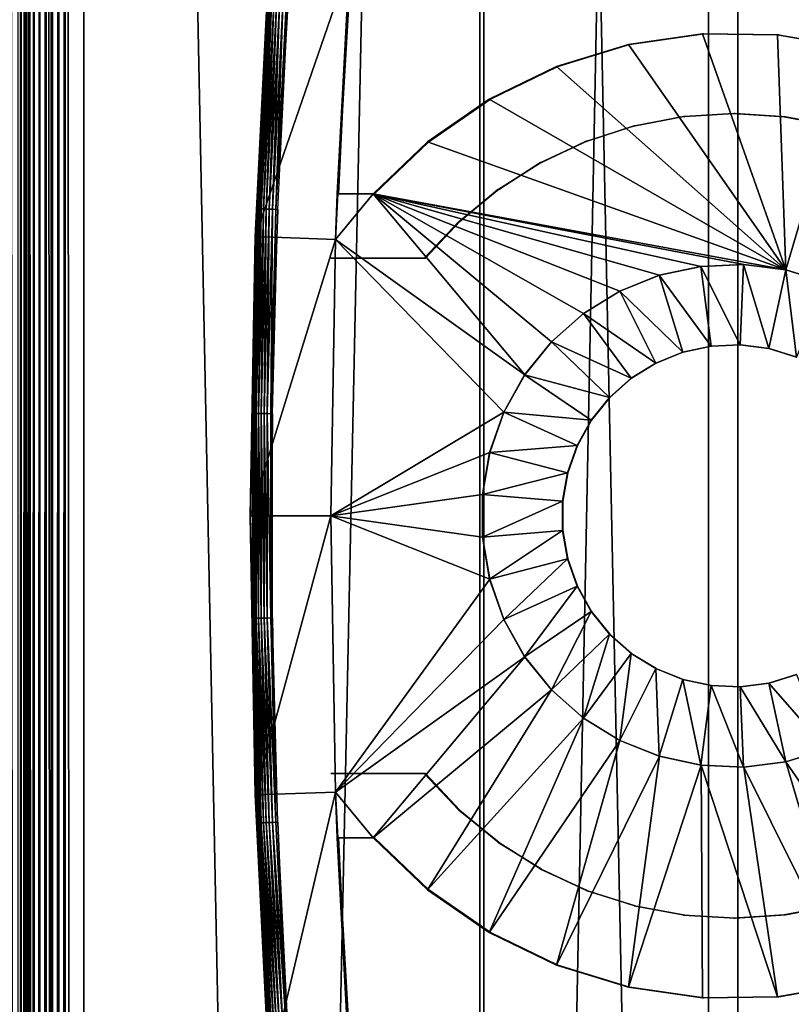
# Model space of a CAD drawing. Extents: x 0 to 450, y 0 to 831.
# Drawn here: x 400 to 419, y 648 to 673 of the extents above; entities that cross this region are included whole.
import ezdxf

# ---------------------------------------------------------------- set-up
doc = ezdxf.new("R2010")
doc.units = 0
doc.header["$MEASUREMENT"] = 0

msp = doc.modelspace()

# ---------------------------------------------------------------- linework, layer by layer
for points in [[(410.946808, 814.799988, 40.161957), (410.946808, 1.800001, 40.161957), (394.029419, 1.800001, 42.137249)], [(410.946808, 814.799988, 40.161957), (394.029419, 1.800001, 42.137249), (394.029419, 814.799988, 42.137249)], [(394.396149, 814.799988, 44.10334), (394.396149, 1.800001, 44.10334), (411.042908, 1.800001, 42.159645)], [(394.396149, 814.799988, 44.10334), (411.042908, 1.800001, 42.159645), (411.042908, 814.799988, 42.159645)], [(399.222107, 814.799988, 75.233162), (399.222107, 1.800001, 75.233162), (399.675446, 1.800001, 75.385445)], [(399.222107, 814.799988, 75.233162), (399.675446, 1.800001, 75.385445), (399.675446, 814.799988, 75.385445)], [(399.537537, 814.799988, 72.978836), (399.537537, 1.800001, 72.978836), (399.468353, 1.800001, 72.835213)], [(399.537537, 814.799988, 72.978836), (399.468353, 1.800001, 72.835213), (399.468353, 814.799988, 72.835213)], [(399.628632, 814.799988, 73.10965), (399.628632, 1.800001, 73.10965), (399.537537, 1.800001, 72.978836)], [(399.628632, 814.799988, 73.10965), (399.537537, 1.800001, 72.978836), (399.537537, 814.799988, 72.978836)], [(399.73938, 814.799988, 73.224319), (399.73938, 1.800001, 73.224319), (399.628632, 1.800001, 73.10965)], [(399.73938, 814.799988, 73.224319), (399.628632, 1.800001, 73.10965), (399.628632, 814.799988, 73.10965)], [(399.675446, 814.799988, 75.385445), (399.675446, 1.800001, 75.385445), (400.147217, 1.800001, 75.46376)], [(399.675446, 814.799988, 75.385445), (400.147217, 1.800001, 75.46376), (400.147217, 814.799988, 75.46376)], [(399.866943, 814.799988, 73.319931), (399.866943, 1.800001, 73.319931), (399.73938, 1.800001, 73.224319)], [(399.866943, 814.799988, 73.319931), (399.73938, 1.800001, 73.224319), (399.73938, 814.799988, 73.224319)], [(400.008057, 814.799988, 73.394058), (400.008057, 1.800001, 73.394058), (399.866943, 1.800001, 73.319931)], [(400.008057, 814.799988, 73.394058), (399.866943, 1.800001, 73.319931), (399.866943, 814.799988, 73.319931)], [(400.15918, 814.799988, 73.444832), (400.15918, 1.800001, 73.444832), (400.008057, 1.800001, 73.394058)], [(400.15918, 814.799988, 73.444832), (400.008057, 1.800001, 73.394058), (400.008057, 814.799988, 73.394058)], [(400.147217, 814.799988, 75.46376), (400.147217, 1.800001, 75.46376), (400.625458, 1.800001, 75.46611)], [(400.147217, 814.799988, 75.46376), (400.625458, 1.800001, 75.46611), (400.625458, 814.799988, 75.46611)], [(400.316437, 814.799988, 73.470924), (400.316437, 1.800001, 73.470924), (400.15918, 1.800001, 73.444832)], [(400.316437, 814.799988, 73.470924), (400.15918, 1.800001, 73.444832), (400.15918, 814.799988, 73.444832)], [(400.475861, 814.799988, 73.47171), (400.475861, 1.800001, 73.47171), (400.316437, 1.800001, 73.470924)], [(400.475861, 814.799988, 73.47171), (400.316437, 1.800001, 73.470924), (400.316437, 814.799988, 73.470924)], [(400.633362, 814.799988, 73.447151), (400.633362, 1.800001, 73.447151), (400.475861, 1.800001, 73.47171)], [(400.633362, 814.799988, 73.447151), (400.475861, 1.800001, 73.47171), (400.475861, 814.799988, 73.47171)], [(400.625458, 814.799988, 75.46611), (400.625458, 1.800001, 75.46611), (401.098022, 1.800001, 75.392433)], [(400.625458, 814.799988, 75.46611), (401.098022, 1.800001, 75.392433), (401.098022, 814.799988, 75.392433)], [(416.6315, 814.799988, 68.451958), (416.6315, 1.800001, 68.451958), (400.633362, 1.800001, 73.447151)], [(416.6315, 814.799988, 68.451958), (400.633362, 1.800001, 73.447151), (400.633362, 814.799988, 73.447151)], [(401.098022, 814.799988, 75.392433), (401.098022, 1.800001, 75.392433), (417.356293, 1.800001, 70.31601)], [(401.098022, 814.799988, 75.392433), (417.356293, 1.800001, 70.31601), (417.356293, 814.799988, 70.31601)], [(427.975739, 814.799988, 40.504795), (427.975739, 1.800001, 40.504795), (410.946808, 1.800001, 40.161957)], [(427.975739, 814.799988, 40.504795), (410.946808, 1.800001, 40.161957), (410.946808, 814.799988, 40.161957)], [(411.042908, 814.799988, 42.159645), (411.042908, 1.800001, 42.159645), (427.799347, 1.800001, 42.497002)], [(411.042908, 814.799988, 42.159645), (427.799347, 1.800001, 42.497002), (427.799347, 814.799988, 42.497002)], [(431.802063, 814.799988, 61.328308), (431.802063, 1.800001, 61.328308), (416.6315, 1.800001, 68.451958)], [(431.802063, 814.799988, 61.328308), (416.6315, 1.800001, 68.451958), (416.6315, 814.799988, 68.451958)], [(417.356293, 814.799988, 70.31601), (417.356293, 1.800001, 70.31601), (432.773499, 1.800001, 63.076534)], [(417.356293, 814.799988, 70.31601), (432.773499, 1.800001, 63.076534), (432.773499, 814.799988, 63.076534)], [(405.354858, 667.537048, 0.030883), (405.674194, 673.312012, 34.53054), (405.710205, 674.465942, 0.030477)], [(407.705536, 674.329407, 0.028186), (405.354858, 667.537048, 0.030883), (405.710205, 674.465942, 0.030477)], [(407.353699, 667.46875, 0.028588), (405.354858, 667.537048, 0.030883), (407.705536, 674.329407, 0.028186)], [(407.705536, 674.329407, 0.028186), (407.398987, 668.600037, 3.028538), (407.353699, 667.46875, 0.028588)], [(407.705536, 674.329407, 0.028186), (407.45401, 669.123108, 32.202461), (407.398987, 668.600037, 3.028538)], [(407.512939, 670.394958, 33.028427), (407.45401, 669.123108, 32.202461), (407.705536, 674.329407, 0.028186)], [(407.512939, 670.394958, 33.028427), (407.705536, 674.329407, 0.028186), (407.743469, 674.329407, 33.028164)], [(405.354858, 667.537048, 0.030883), (405.419373, 668.230408, 34.530834), (405.674194, 673.312012, 34.53054)], [(405.676453, 673.31189, 34.577595), (405.674194, 673.312012, 34.53054), (405.419373, 668.230408, 34.530834)], [(405.421631, 668.230286, 34.577885), (405.676453, 673.31189, 34.577595), (405.419373, 668.230408, 34.530834)], [(405.437225, 668.229736, 34.66275), (405.676453, 673.31189, 34.577595), (405.421631, 668.230286, 34.577885)], [(405.437225, 668.229736, 34.66275), (405.692017, 673.310913, 34.662457), (405.676453, 673.31189, 34.577595)], [(405.467194, 668.228638, 34.743668), (405.692017, 673.310913, 34.662457), (405.437225, 668.229736, 34.66275)], [(405.467194, 668.228638, 34.743668), (405.721924, 673.309021, 34.743378), (405.692017, 673.310913, 34.662457)], [(405.51059, 668.22699, 34.818233), (405.721924, 673.309021, 34.743378), (405.467194, 668.228638, 34.743668)], [(405.51059, 668.22699, 34.818233), (405.765259, 673.306335, 34.817936), (405.721924, 673.309021, 34.743378)], [(405.566132, 668.224915, 34.884216), (405.765259, 673.306335, 34.817936), (405.51059, 668.22699, 34.818233)], [(405.566132, 668.224915, 34.884216), (405.82077, 673.302856, 34.883923), (405.765259, 673.306335, 34.817936)], [(405.632202, 668.222412, 34.939663), (405.82077, 673.302856, 34.883923), (405.566132, 668.224915, 34.884216)], [(405.632202, 668.222412, 34.939663), (405.886749, 673.298706, 34.939369), (405.82077, 673.302856, 34.883923)], [(405.706818, 668.219604, 34.982918), (405.886749, 673.298706, 34.939369), (405.632202, 668.222412, 34.939663)], [(405.706818, 668.219604, 34.982918), (405.961243, 673.294067, 34.982624), (405.886749, 673.298706, 34.939369)], [(405.78775, 668.216614, 35.012688), (405.961243, 673.294067, 34.982624), (405.706818, 668.219604, 34.982918)], [(405.78775, 668.216614, 35.012688), (406.042084, 673.289001, 35.012398), (405.961243, 673.294067, 34.982624)], [(405.872589, 668.213379, 35.028091), (406.042084, 673.289001, 35.012398), (405.78775, 668.216614, 35.012688)], [(405.872589, 668.213379, 35.028091), (406.126801, 673.283691, 35.027802), (406.042084, 673.289001, 35.012398)], [(406.173767, 673.280701, 35.029968), (406.126801, 673.283691, 35.027802), (405.872589, 668.213379, 35.028091)], [(405.872589, 668.213379, 35.028091), (405.919617, 668.211609, 35.030262), (406.173767, 673.280701, 35.029968)], [(414.636841, 672.31427, 3.020223), (416.483765, 672.576111, 3.0181), (418.55658, 666.709717, 3.015719)], [(416.516113, 672.576111, 31.189655), (416.483765, 672.576111, 3.0181), (414.636841, 672.31427, 3.020223)], [(416.516113, 672.576111, 31.189655), (414.636841, 672.31427, 3.020223), (414.66922, 672.31427, 31.191778)], [(418.55658, 666.709717, 3.015719), (416.483765, 672.576111, 3.0181), (418.348907, 672.548645, 3.015958)], [(418.381287, 672.548645, 31.187511), (418.348907, 672.548645, 3.015958), (416.483765, 672.576111, 3.0181)], [(418.381287, 672.548645, 31.187511), (416.483765, 672.576111, 3.0181), (416.516113, 672.576111, 31.189655)], [(418.55658, 666.709717, 3.015719), (418.348907, 672.548645, 3.015958), (420.187256, 672.232361, 3.013845)], [(420.219635, 672.232361, 31.1854), (420.187256, 672.232361, 3.013845), (418.348907, 672.548645, 3.015958)], [(420.219635, 672.232361, 31.1854), (418.348907, 672.548645, 3.015958), (418.381287, 672.548645, 31.187511)], [(418.55658, 666.709717, 3.015719), (412.852844, 671.769409, 3.022272), (414.636841, 672.31427, 3.020223)], [(414.66922, 672.31427, 31.191778), (414.636841, 672.31427, 3.020223), (412.852844, 671.769409, 3.022272)], [(414.66922, 672.31427, 31.191778), (412.852844, 671.769409, 3.022272), (412.885223, 671.769409, 31.193827)], [(418.55658, 666.709717, 3.015719), (420.187256, 672.232361, 3.013845), (419.57019, 666.399292, 3.014553)], [(418.55658, 666.709717, 3.015719), (411.174866, 670.954529, 3.024198), (412.852844, 671.769409, 3.022272)], [(412.885223, 671.769409, 31.193827), (412.852844, 671.769409, 3.022272), (411.174866, 670.954529, 3.024198)], [(412.885223, 671.769409, 31.193827), (411.174866, 670.954529, 3.024198), (411.207214, 670.954529, 31.195755)], [(409.643433, 669.889526, 3.02596), (411.174866, 670.954529, 3.024198), (418.55658, 666.709717, 3.015719)], [(411.207214, 670.954529, 31.195755), (411.174866, 670.954529, 3.024198), (409.643433, 669.889526, 3.02596)], [(411.207214, 670.954529, 31.195755), (409.643433, 669.889526, 3.02596), (409.675812, 669.889526, 31.197514)], [(414.810364, 670.291992, 32.020039), (414.779327, 670.291992, 5.02006), (416.01178, 670.523987, 5.018644)], [(414.810364, 670.291992, 32.020039), (416.01178, 670.523987, 5.018644), (416.042816, 670.523987, 32.018623)], [(416.042816, 670.523987, 32.018623), (416.01178, 670.523987, 5.018644), (417.26358, 670.599976, 5.017206)], [(416.042816, 670.523987, 32.018623), (417.26358, 670.599976, 5.017206), (417.294586, 670.599976, 32.017185)], [(417.294586, 670.599976, 32.017185), (417.26358, 670.599976, 5.017206), (418.515015, 670.518616, 5.015768)], [(417.294586, 670.599976, 32.017185), (418.515015, 670.518616, 5.015768), (418.546051, 670.518616, 32.015747)], [(418.546051, 670.518616, 32.015747), (418.515015, 670.518616, 5.015768), (419.74646, 670.281372, 5.014352)], [(418.546051, 670.518616, 32.015747), (419.74646, 670.281372, 5.014352), (419.777496, 670.281372, 32.014336)], [(413.616669, 669.907532, 32.021416), (413.585632, 669.907532, 5.02143), (414.779327, 670.291992, 5.02006)], [(413.616669, 669.907532, 32.021416), (414.779327, 670.291992, 5.02006), (414.810364, 670.291992, 32.020039)], [(412.480438, 669.376648, 32.022717), (412.449432, 669.376648, 5.022738), (413.585632, 669.907532, 5.02143)], [(412.480438, 669.376648, 32.022717), (413.585632, 669.907532, 5.02143), (413.616669, 669.907532, 32.021416)], [(409.643433, 669.889526, 3.02596), (418.55658, 666.709717, 3.015719), (408.295532, 668.600037, 3.027506)], [(409.675812, 669.889526, 31.197514), (409.643433, 669.889526, 3.02596), (408.295532, 668.600037, 3.027506)], [(409.675812, 669.889526, 31.197514), (408.295532, 668.600037, 3.027506), (408.327911, 668.600037, 31.199062)], [(411.419617, 668.707764, 32.023937), (411.388611, 668.707764, 5.023956), (412.449432, 669.376648, 5.022738)], [(411.419617, 668.707764, 32.023937), (412.449432, 669.376648, 5.022738), (412.480438, 669.376648, 32.022717)], [(407.45401, 669.123108, 32.202461), (407.43222, 668.60022, 31.882107), (407.398987, 668.600037, 3.028538)], [(410.450836, 667.911438, 32.025051), (410.419861, 667.911438, 5.02507), (411.388611, 668.707764, 5.023956)], [(410.450836, 667.911438, 32.025051), (411.388611, 668.707764, 5.023956), (411.419617, 668.707764, 32.023937)], [(407.353699, 667.46875, 0.028588), (407.398987, 668.600037, 3.028538), (407.357147, 667.46875, 3.028586)], [(407.357147, 667.46875, 3.028586), (407.398987, 668.600037, 3.028538), (408.295532, 668.600037, 3.027506)], [(408.295532, 668.600037, 3.027506), (412.061646, 664.099792, 3.023181), (407.357147, 667.46875, 3.028586)], [(407.398987, 668.600037, 3.028538), (407.43222, 668.60022, 31.882107), (408.295532, 668.600037, 3.027506)], [(408.295532, 668.600037, 3.027506), (407.43222, 668.60022, 31.882107), (408.327911, 668.600037, 31.199062)], [(416.445984, 666.799377, 3.018145), (415.409698, 666.57605, 3.019337), (408.295532, 668.600037, 3.027506)], [(408.295532, 668.600037, 3.027506), (415.409698, 666.57605, 3.019337), (414.426056, 666.180786, 3.020465)], [(408.295532, 668.600037, 3.027506), (414.426056, 666.180786, 3.020465), (413.523376, 665.625, 3.021501)], [(413.523376, 665.625, 3.021501), (412.7276, 664.924622, 3.022418), (408.295532, 668.600037, 3.027506)], [(408.295532, 668.600037, 3.027506), (412.7276, 664.924622, 3.022418), (412.061646, 664.099792, 3.023181)], [(408.295532, 668.600037, 3.027506), (418.55658, 666.709717, 3.015719), (417.505096, 666.84436, 3.016926)], [(408.295532, 668.600037, 3.027506), (417.505096, 666.84436, 3.016926), (416.445984, 666.799377, 3.018145)], [(405.309814, 663.143738, 34.662895), (405.421631, 668.230286, 34.577885), (405.29422, 663.143982, 34.578033)], [(405.29422, 663.143982, 34.578033), (405.421631, 668.230286, 34.577885), (405.402008, 667.536865, 34.530853)], [(405.309814, 663.143738, 34.662895), (405.437225, 668.229736, 34.66275), (405.421631, 668.230286, 34.577885)], [(405.339783, 663.143372, 34.743816), (405.437225, 668.229736, 34.66275), (405.309814, 663.143738, 34.662895)], [(405.339783, 663.143372, 34.743816), (405.467194, 668.228638, 34.743668), (405.437225, 668.229736, 34.66275)], [(405.383209, 663.142883, 34.818378), (405.467194, 668.228638, 34.743668), (405.339783, 663.143372, 34.743816)], [(405.402008, 667.536865, 34.530853), (405.419373, 668.230408, 34.530834), (405.354858, 667.537048, 0.030883)], [(405.383209, 663.142883, 34.818378), (405.51059, 668.22699, 34.818233), (405.467194, 668.228638, 34.743668)], [(405.438782, 663.142151, 34.884365), (405.51059, 668.22699, 34.818233), (405.383209, 663.142883, 34.818378)], [(405.421631, 668.230286, 34.577885), (405.419373, 668.230408, 34.530834), (405.402008, 667.536865, 34.530853)], [(405.438782, 663.142151, 34.884365), (405.566132, 668.224915, 34.884216), (405.51059, 668.22699, 34.818233)], [(405.504913, 663.141296, 34.939812), (405.566132, 668.224915, 34.884216), (405.438782, 663.142151, 34.884365)], [(405.504913, 663.141296, 34.939812), (405.632202, 668.222412, 34.939663), (405.566132, 668.224915, 34.884216)], [(405.579559, 663.140442, 34.983063), (405.632202, 668.222412, 34.939663), (405.504913, 663.141296, 34.939812)], [(405.579559, 663.140442, 34.983063), (405.706818, 668.219604, 34.982918), (405.632202, 668.222412, 34.939663)], [(405.660553, 663.139404, 35.012833), (405.706818, 668.219604, 34.982918), (405.579559, 663.140442, 34.983063)], [(405.660553, 663.139404, 35.012833), (405.78775, 668.216614, 35.012688), (405.706818, 668.219604, 34.982918)], [(405.745422, 663.138306, 35.02824), (405.78775, 668.216614, 35.012688), (405.660553, 663.139404, 35.012833)], [(405.745422, 663.138306, 35.02824), (405.872589, 668.213379, 35.028091), (405.78775, 668.216614, 35.012688)], [(405.919617, 668.211609, 35.030262), (405.872589, 668.213379, 35.028091), (405.745422, 663.138306, 35.02824)], [(405.745422, 663.138306, 35.02824), (405.79248, 663.137756, 35.030407), (405.919617, 668.211609, 35.030262)], [(409.589386, 667, 32.026043), (409.55838, 667, 5.026057), (410.419861, 667.911438, 5.02507)], [(409.589386, 667, 32.026043), (410.419861, 667.911438, 5.02507), (410.450836, 667.911438, 32.025051)], [(405.291931, 663.143982, 34.530979), (405.354858, 667.537048, 0.030883), (405.236389, 660.600037, 0.03102)], [(407.353699, 667.46875, 0.028588), (405.236389, 660.600037, 0.03102), (405.354858, 667.537048, 0.030883)], [(407.236359, 660.600037, 0.028722), (405.236389, 660.600037, 0.03102), (407.353699, 667.46875, 0.028588)], [(405.402008, 667.536865, 34.530853), (405.354858, 667.537048, 0.030883), (405.291931, 663.143982, 34.530979)], [(405.29422, 663.143982, 34.578033), (405.402008, 667.536865, 34.530853), (405.291931, 663.143982, 34.530979)], [(407.353699, 667.46875, 0.028588), (407.239838, 660.600037, 3.028721), (407.236359, 660.600037, 0.028722)], [(407.357147, 667.46875, 3.028586), (411.544647, 663.174377, 3.023773), (407.239838, 660.600037, 3.028721)], [(407.353699, 667.46875, 0.028588), (407.357147, 667.46875, 3.028586), (407.239838, 660.600037, 3.028721)], [(407.357147, 667.46875, 3.028586), (412.061646, 664.099792, 3.023181), (411.544647, 663.174377, 3.023773)], [(407.242126, 667, 5.028721), (409.55838, 667, 5.026057), (409.589386, 667, 32.026043)], [(407.377045, 667, 33.815582), (407.276611, 667, 35.028698), (407.242126, 667, 5.028721)], [(407.377045, 667, 33.815582), (407.242126, 667, 5.028721), (408.445221, 667, 32.931973)], [(408.445221, 667, 32.931973), (407.242126, 667, 5.028721), (409.589386, 667, 32.026043)], [(407.378448, 667, 35.028584), (407.276611, 667, 35.028698), (407.377045, 667, 33.815582)], [(416.696777, 664.815552, 0.217855), (415.406464, 666.57605, 0.219338), (416.442749, 666.799377, 0.218146)], [(415.406464, 666.57605, 0.219338), (415.409698, 666.57605, 3.019337), (416.445984, 666.799377, 3.018145)], [(415.406464, 666.57605, 0.219338), (416.445984, 666.799377, 3.018145), (416.442749, 666.799377, 0.218146)], [(417.416992, 664.846191, 0.217028), (416.442749, 666.799377, 0.218146), (417.501862, 666.84436, 0.216931)], [(416.442749, 666.799377, 0.218146), (416.445984, 666.799377, 3.018145), (417.505096, 666.84436, 3.016926)], [(416.442749, 666.799377, 0.218146), (417.505096, 666.84436, 3.016926), (417.501862, 666.84436, 0.216931)], [(416.696777, 664.815552, 0.217855), (416.442749, 666.799377, 0.218146), (417.416992, 664.846191, 0.217028)], [(417.416992, 664.846191, 0.217028), (417.501862, 666.84436, 0.216931), (418.131989, 664.754639, 0.216205)], [(418.131989, 664.754639, 0.216205), (417.501862, 666.84436, 0.216931), (418.553345, 666.709717, 0.21572)], [(417.501862, 666.84436, 0.216931), (417.505096, 666.84436, 3.016926), (418.55658, 666.709717, 3.015719)], [(417.501862, 666.84436, 0.216931), (418.55658, 666.709717, 3.015719), (418.553345, 666.709717, 0.21572)], [(415.992096, 664.663757, 0.218663), (414.422852, 666.180786, 0.220466), (415.406464, 666.57605, 0.219338)], [(414.422852, 666.180786, 0.220466), (414.426056, 666.180786, 3.020465), (415.409698, 666.57605, 3.019337)], [(414.422852, 666.180786, 0.220466), (415.409698, 666.57605, 3.019337), (415.406464, 666.57605, 0.219338)], [(415.992096, 664.663757, 0.218663), (415.406464, 666.57605, 0.219338), (416.696777, 664.815552, 0.217855)], [(418.131989, 664.754639, 0.216205), (418.553345, 666.709717, 0.21572), (418.821259, 664.543518, 0.215415)], [(418.821259, 664.543518, 0.215415), (418.553345, 666.709717, 0.21572), (419.566956, 666.399292, 0.214558)], [(418.553345, 666.709717, 0.21572), (418.55658, 666.709717, 3.015719), (419.57019, 666.399292, 3.014553)], [(418.553345, 666.709717, 0.21572), (419.57019, 666.399292, 3.014553), (419.566956, 666.399292, 0.214558)], [(415.323242, 664.394897, 0.219431), (413.520172, 665.625, 0.221502), (414.422852, 666.180786, 0.220466)], [(413.520172, 665.625, 0.221502), (413.523376, 665.625, 3.021501), (414.426056, 666.180786, 3.020465)], [(413.520172, 665.625, 0.221502), (414.426056, 666.180786, 3.020465), (414.422852, 666.180786, 0.220466)], [(415.323242, 664.394897, 0.219431), (414.422852, 666.180786, 0.220466), (415.992096, 664.663757, 0.218663)], [(414.709412, 664.016968, 0.220139), (412.724365, 664.924622, 0.222418), (413.520172, 665.625, 0.221502)], [(412.724365, 664.924622, 0.222418), (412.7276, 664.924622, 3.022418), (413.523376, 665.625, 3.021501)], [(412.724365, 664.924622, 0.222418), (413.523376, 665.625, 3.021501), (413.520172, 665.625, 0.221502)], [(414.709412, 664.016968, 0.220139), (413.520172, 665.625, 0.221502), (415.323242, 664.394897, 0.219431)], [(414.168304, 663.54071, 0.220761), (412.058411, 664.099792, 0.223182), (412.724365, 664.924622, 0.222418)], [(412.058411, 664.099792, 0.223182), (412.061646, 664.099792, 3.023181), (412.7276, 664.924622, 3.022418)], [(412.058411, 664.099792, 0.223182), (412.7276, 664.924622, 3.022418), (412.724365, 664.924622, 0.222418)], [(414.168304, 663.54071, 0.220761), (412.724365, 664.924622, 0.222418), (414.709412, 664.016968, 0.220139)], [(416.696777, 664.815552, 0.217855), (415.99762, 664.663757, 5.018659), (415.992096, 664.663757, 0.218663)], [(416.696777, 664.815552, 0.217855), (416.702301, 664.815552, 5.01785), (415.99762, 664.663757, 5.018659)], [(417.416992, 664.846191, 0.217028), (416.702301, 664.815552, 5.01785), (416.696777, 664.815552, 0.217855)], [(417.416992, 664.846191, 0.217028), (417.422516, 664.846191, 5.017024), (416.702301, 664.815552, 5.01785)], [(418.131989, 664.754639, 0.216205), (417.422516, 664.846191, 5.017024), (417.416992, 664.846191, 0.217028)], [(418.131989, 664.754639, 0.216205), (418.137482, 664.754639, 5.016204), (417.422516, 664.846191, 5.017024)], [(418.821259, 664.543518, 0.215415), (418.137482, 664.754639, 5.016204), (418.131989, 664.754639, 0.216205)], [(418.821259, 664.543518, 0.215415), (418.826752, 664.543518, 5.01541), (418.137482, 664.754639, 5.016204)], [(415.992096, 664.663757, 0.218663), (415.328735, 664.394897, 5.01943), (415.323242, 664.394897, 0.219431)], [(415.992096, 664.663757, 0.218663), (415.99762, 664.663757, 5.018659), (415.328735, 664.394897, 5.01943)], [(415.323242, 664.394897, 0.219431), (414.714935, 664.016968, 5.020134), (414.709412, 664.016968, 0.220139)], [(415.323242, 664.394897, 0.219431), (415.328735, 664.394897, 5.01943), (414.714935, 664.016968, 5.020134)], [(413.715454, 662.979919, 0.221279), (411.541443, 663.174377, 0.223778), (412.058411, 664.099792, 0.223182)], [(411.541443, 663.174377, 0.223778), (411.544647, 663.174377, 3.023773), (412.061646, 664.099792, 3.023181)], [(411.541443, 663.174377, 0.223778), (412.061646, 664.099792, 3.023181), (412.058411, 664.099792, 0.223182)], [(413.715454, 662.979919, 0.221279), (412.058411, 664.099792, 0.223182), (414.168304, 663.54071, 0.220761)], [(414.709412, 664.016968, 0.220139), (414.173798, 663.54071, 5.020756), (414.168304, 663.54071, 0.220761)], [(414.709412, 664.016968, 0.220139), (414.714935, 664.016968, 5.020134), (414.173798, 663.54071, 5.020756)], [(414.168304, 663.54071, 0.220761), (413.720978, 662.979919, 5.021278), (413.715454, 662.979919, 0.221279)], [(414.168304, 663.54071, 0.220761), (414.173798, 663.54071, 5.020756), (413.720978, 662.979919, 5.021278)], [(405.291931, 663.143982, 34.530979), (405.236389, 660.600037, 0.03102), (405.291931, 660.600037, 34.530979)], [(405.29422, 663.143982, 34.578033), (405.291931, 663.143982, 34.530979), (405.291931, 660.600037, 34.530979)], [(405.29422, 658.05603, 34.578033), (405.29422, 663.143982, 34.578033), (405.291931, 660.600037, 34.530979)], [(405.309814, 658.056213, 34.662895), (405.309814, 663.143738, 34.662895), (405.29422, 663.143982, 34.578033)], [(405.309814, 658.056213, 34.662895), (405.29422, 663.143982, 34.578033), (405.29422, 658.05603, 34.578033)], [(405.339783, 658.056641, 34.743816), (405.339783, 663.143372, 34.743816), (405.309814, 663.143738, 34.662895)], [(405.339783, 658.056641, 34.743816), (405.309814, 663.143738, 34.662895), (405.309814, 658.056213, 34.662895)], [(405.383209, 658.057129, 34.818378), (405.383209, 663.142883, 34.818378), (405.339783, 663.143372, 34.743816)], [(405.383209, 658.057129, 34.818378), (405.339783, 663.143372, 34.743816), (405.339783, 658.056641, 34.743816)], [(405.438782, 658.0578, 34.884365), (405.438782, 663.142151, 34.884365), (405.383209, 663.142883, 34.818378)], [(405.438782, 658.0578, 34.884365), (405.383209, 663.142883, 34.818378), (405.383209, 658.057129, 34.818378)], [(405.504913, 658.058655, 34.939812), (405.504913, 663.141296, 34.939812), (405.438782, 663.142151, 34.884365)], [(405.504913, 658.058655, 34.939812), (405.438782, 663.142151, 34.884365), (405.438782, 658.0578, 34.884365)], [(405.579559, 658.05957, 34.983063), (405.579559, 663.140442, 34.983063), (405.504913, 663.141296, 34.939812)], [(405.579559, 658.05957, 34.983063), (405.504913, 663.141296, 34.939812), (405.504913, 658.058655, 34.939812)], [(405.660553, 658.060608, 35.012833), (405.660553, 663.139404, 35.012833), (405.579559, 663.140442, 34.983063)], [(405.660553, 658.060608, 35.012833), (405.579559, 663.140442, 34.983063), (405.579559, 658.05957, 34.983063)], [(405.745422, 658.061707, 35.02824), (405.745422, 663.138306, 35.02824), (405.660553, 663.139404, 35.012833)], [(405.745422, 658.061707, 35.02824), (405.660553, 663.139404, 35.012833), (405.660553, 658.060608, 35.012833)], [(405.79248, 663.137756, 35.030407), (405.745422, 663.138306, 35.02824), (405.745422, 658.061707, 35.02824)], [(405.745422, 658.061707, 35.02824), (405.79248, 658.062256, 35.030407), (405.79248, 663.137756, 35.030407)], [(407.239838, 660.600037, 3.028721), (411.544647, 663.174377, 3.023773), (411.191498, 662.174866, 3.024179)], [(413.363861, 662.350586, 0.221685), (411.188263, 662.174866, 0.224184), (411.541443, 663.174377, 0.223778)], [(411.188263, 662.174866, 0.224184), (411.191498, 662.174866, 3.024179), (411.544647, 663.174377, 3.023773)], [(411.188263, 662.174866, 0.224184), (411.544647, 663.174377, 3.023773), (411.541443, 663.174377, 0.223778)], [(413.363861, 662.350586, 0.221685), (411.541443, 663.174377, 0.223778), (413.715454, 662.979919, 0.221279)], [(413.715454, 662.979919, 0.221279), (413.369385, 662.350586, 5.02168), (413.363861, 662.350586, 0.221685)], [(413.715454, 662.979919, 0.221279), (413.720978, 662.979919, 5.021278), (413.369385, 662.350586, 5.02168)], [(413.123718, 661.670898, 0.22196), (411.188263, 662.174866, 0.224184), (413.363861, 662.350586, 0.221685)], [(413.363861, 662.350586, 0.221685), (413.129272, 661.670898, 5.021956), (413.123718, 661.670898, 0.22196)], [(413.363861, 662.350586, 0.221685), (413.369385, 662.350586, 5.02168), (413.129272, 661.670898, 5.021956)], [(407.239838, 660.600037, 3.028721), (411.191498, 662.174866, 3.024179), (411.01236, 661.130005, 3.024388)], [(413.123718, 661.670898, 0.22196), (411.009125, 661.130005, 0.224389), (411.188263, 662.174866, 0.224184)], [(411.009125, 661.130005, 0.224389), (411.01236, 661.130005, 3.024388), (411.191498, 662.174866, 3.024179)], [(411.009125, 661.130005, 0.224389), (411.191498, 662.174866, 3.024179), (411.188263, 662.174866, 0.224184)], [(413.001923, 660.960449, 0.222098), (411.009125, 661.130005, 0.224389), (413.123718, 661.670898, 0.22196)], [(413.123718, 661.670898, 0.22196), (413.007446, 660.960449, 5.022098), (413.001923, 660.960449, 0.222098)], [(413.123718, 661.670898, 0.22196), (413.129272, 661.670898, 5.021956), (413.007446, 660.960449, 5.022098)], [(411.01236, 661.130005, 3.024388), (411.01236, 660.069946, 3.024388), (407.239838, 660.600037, 3.028721)], [(413.001923, 660.960449, 0.222098), (411.009125, 660.069946, 0.224389), (411.009125, 661.130005, 0.224389)], [(411.009125, 660.069946, 0.224389), (411.01236, 660.069946, 3.024388), (411.01236, 661.130005, 3.024388)], [(411.009125, 660.069946, 0.224389), (411.01236, 661.130005, 3.024388), (411.009125, 661.130005, 0.224389)], [(413.001923, 660.239563, 0.222098), (411.009125, 660.069946, 0.224389), (413.001923, 660.960449, 0.222098)], [(413.001923, 660.960449, 0.222098), (413.007446, 660.960449, 5.022098), (413.007446, 660.239563, 5.022098)], [(413.001923, 660.960449, 0.222098), (413.007446, 660.239563, 5.022098), (413.001923, 660.239563, 0.222098)], [(405.354858, 653.662964, 0.030883), (405.291931, 658.05603, 34.530979), (405.236389, 660.600037, 0.03102)], [(405.291931, 660.600037, 34.530979), (405.236389, 660.600037, 0.03102), (405.291931, 658.05603, 34.530979)], [(407.236359, 660.600037, 0.028722), (405.354858, 653.662964, 0.030883), (405.236389, 660.600037, 0.03102)], [(405.29422, 658.05603, 34.578033), (405.291931, 660.600037, 34.530979), (405.291931, 658.05603, 34.530979)], [(407.353699, 653.731262, 0.028588), (405.354858, 653.662964, 0.030883), (407.236359, 660.600037, 0.028722)], [(407.236359, 660.600037, 0.028722), (407.239838, 660.600037, 3.028721), (407.357147, 653.731262, 3.028586)], [(407.236359, 660.600037, 0.028722), (407.357147, 653.731262, 3.028586), (407.353699, 653.731262, 0.028588)], [(407.239838, 660.600037, 3.028721), (411.01236, 660.069946, 3.024388), (411.191498, 659.025146, 3.024179)], [(407.239838, 660.600037, 3.028721), (411.191498, 659.025146, 3.024179), (407.357147, 653.731262, 3.028586)], [(413.001923, 660.239563, 0.222098), (411.188263, 659.025146, 0.224184), (411.009125, 660.069946, 0.224389)], [(413.123718, 659.529114, 0.22196), (411.188263, 659.025146, 0.224184), (413.001923, 660.239563, 0.222098)], [(413.001923, 660.239563, 0.222098), (413.007446, 660.239563, 5.022098), (413.129272, 659.529114, 5.021956)], [(413.001923, 660.239563, 0.222098), (413.129272, 659.529114, 5.021956), (413.123718, 659.529114, 0.22196)], [(411.188263, 659.025146, 0.224184), (411.01236, 660.069946, 3.024388), (411.009125, 660.069946, 0.224389)], [(411.188263, 659.025146, 0.224184), (411.191498, 659.025146, 3.024179), (411.01236, 660.069946, 3.024388)], [(413.123718, 659.529114, 0.22196), (411.541443, 658.025635, 0.223778), (411.188263, 659.025146, 0.224184)], [(413.363861, 658.849426, 0.221685), (411.541443, 658.025635, 0.223778), (413.123718, 659.529114, 0.22196)], [(413.123718, 659.529114, 0.22196), (413.129272, 659.529114, 5.021956), (413.369385, 658.849426, 5.02168)], [(413.123718, 659.529114, 0.22196), (413.369385, 658.849426, 5.02168), (413.363861, 658.849426, 0.221685)], [(411.191498, 659.025146, 3.024179), (411.544647, 658.025635, 3.023773), (407.357147, 653.731262, 3.028586)], [(411.541443, 658.025635, 0.223778), (411.191498, 659.025146, 3.024179), (411.188263, 659.025146, 0.224184)], [(411.541443, 658.025635, 0.223778), (411.544647, 658.025635, 3.023773), (411.191498, 659.025146, 3.024179)], [(413.363861, 658.849426, 0.221685), (412.058411, 657.100159, 0.223182), (411.541443, 658.025635, 0.223778)], [(413.715454, 658.220093, 0.221279), (412.058411, 657.100159, 0.223182), (413.363861, 658.849426, 0.221685)], [(413.363861, 658.849426, 0.221685), (413.369385, 658.849426, 5.02168), (413.720978, 658.220093, 5.021278)], [(413.363861, 658.849426, 0.221685), (413.720978, 658.220093, 5.021278), (413.715454, 658.220093, 0.221279)], [(413.715454, 658.220093, 0.221279), (412.724365, 656.275391, 0.222418), (412.058411, 657.100159, 0.223182)], [(414.168304, 657.659241, 0.220761), (412.724365, 656.275391, 0.222418), (413.715454, 658.220093, 0.221279)], [(413.715454, 658.220093, 0.221279), (413.720978, 658.220093, 5.021278), (414.173798, 657.659241, 5.020756)], [(413.715454, 658.220093, 0.221279), (414.173798, 657.659241, 5.020756), (414.168304, 657.659241, 0.220761)], [(405.29422, 658.05603, 34.578033), (405.291931, 658.05603, 34.530979), (405.402008, 653.663147, 34.530853)], [(405.354858, 653.662964, 0.030883), (405.402008, 653.663147, 34.530853), (405.291931, 658.05603, 34.530979)], [(405.437225, 652.970276, 34.66275), (405.309814, 658.056213, 34.662895), (405.29422, 658.05603, 34.578033)], [(405.437225, 652.970276, 34.66275), (405.29422, 658.05603, 34.578033), (405.421631, 652.969666, 34.577885)], [(405.421631, 652.969666, 34.577885), (405.29422, 658.05603, 34.578033), (405.402008, 653.663147, 34.530853)], [(405.467194, 652.971375, 34.743668), (405.339783, 658.056641, 34.743816), (405.309814, 658.056213, 34.662895)], [(405.467194, 652.971375, 34.743668), (405.309814, 658.056213, 34.662895), (405.437225, 652.970276, 34.66275)], [(405.51059, 652.973022, 34.818233), (405.383209, 658.057129, 34.818378), (405.339783, 658.056641, 34.743816)], [(405.51059, 652.973022, 34.818233), (405.339783, 658.056641, 34.743816), (405.467194, 652.971375, 34.743668)], [(405.566132, 652.975098, 34.884216), (405.438782, 658.0578, 34.884365), (405.383209, 658.057129, 34.818378)], [(405.566132, 652.975098, 34.884216), (405.383209, 658.057129, 34.818378), (405.51059, 652.973022, 34.818233)], [(405.632202, 652.9776, 34.939663), (405.504913, 658.058655, 34.939812), (405.438782, 658.0578, 34.884365)], [(405.632202, 652.9776, 34.939663), (405.438782, 658.0578, 34.884365), (405.566132, 652.975098, 34.884216)], [(405.706818, 652.980408, 34.982918), (405.579559, 658.05957, 34.983063), (405.504913, 658.058655, 34.939812)], [(405.706818, 652.980408, 34.982918), (405.504913, 658.058655, 34.939812), (405.632202, 652.9776, 34.939663)], [(405.78775, 652.983398, 35.012688), (405.660553, 658.060608, 35.012833), (405.579559, 658.05957, 34.983063)], [(405.78775, 652.983398, 35.012688), (405.579559, 658.05957, 34.983063), (405.706818, 652.980408, 34.982918)], [(405.872589, 652.986572, 35.028091), (405.745422, 658.061707, 35.02824), (405.660553, 658.060608, 35.012833)], [(405.872589, 652.986572, 35.028091), (405.660553, 658.060608, 35.012833), (405.78775, 652.983398, 35.012688)], [(405.79248, 658.062256, 35.030407), (405.745422, 658.061707, 35.02824), (405.872589, 652.986572, 35.028091)], [(405.872589, 652.986572, 35.028091), (405.919617, 652.988403, 35.030262), (405.79248, 658.062256, 35.030407)], [(407.357147, 653.731262, 3.028586), (411.544647, 658.025635, 3.023773), (412.061646, 657.100159, 3.023181)], [(412.058411, 657.100159, 0.223182), (411.544647, 658.025635, 3.023773), (411.541443, 658.025635, 0.223778)], [(412.058411, 657.100159, 0.223182), (412.061646, 657.100159, 3.023181), (411.544647, 658.025635, 3.023773)], [(414.168304, 657.659241, 0.220761), (413.520172, 655.575012, 0.221502), (412.724365, 656.275391, 0.222418)], [(414.709412, 657.182983, 0.220139), (413.520172, 655.575012, 0.221502), (414.168304, 657.659241, 0.220761)], [(414.168304, 657.659241, 0.220761), (414.173798, 657.659241, 5.020756), (414.714935, 657.182983, 5.020134)], [(414.168304, 657.659241, 0.220761), (414.714935, 657.182983, 5.020134), (414.709412, 657.182983, 0.220139)], [(414.709412, 657.182983, 0.220139), (414.422852, 655.019226, 0.220466), (413.520172, 655.575012, 0.221502)], [(415.323242, 656.805054, 0.219431), (414.422852, 655.019226, 0.220466), (414.709412, 657.182983, 0.220139)], [(414.709412, 657.182983, 0.220139), (414.714935, 657.182983, 5.020134), (415.328735, 656.805054, 5.01943)], [(414.709412, 657.182983, 0.220139), (415.328735, 656.805054, 5.01943), (415.323242, 656.805054, 0.219431)], [(407.357147, 653.731262, 3.028586), (412.061646, 657.100159, 3.023181), (408.295532, 652.599976, 3.027506)], [(408.295532, 652.599976, 3.027506), (412.061646, 657.100159, 3.023181), (412.7276, 656.275391, 3.022418)], [(412.724365, 656.275391, 0.222418), (412.061646, 657.100159, 3.023181), (412.058411, 657.100159, 0.223182)], [(412.724365, 656.275391, 0.222418), (412.7276, 656.275391, 3.022418), (412.061646, 657.100159, 3.023181)], [(415.323242, 656.805054, 0.219431), (415.406464, 654.623962, 0.219338), (414.422852, 655.019226, 0.220466)], [(415.323242, 656.805054, 0.219431), (415.328735, 656.805054, 5.01943), (415.99762, 656.536255, 5.018659)], [(415.323242, 656.805054, 0.219431), (415.99762, 656.536255, 5.018659), (415.992096, 656.536255, 0.218663)], [(415.992096, 656.536255, 0.218663), (415.406464, 654.623962, 0.219338), (415.323242, 656.805054, 0.219431)], [(415.992096, 656.536255, 0.218663), (416.442749, 654.400635, 0.218146), (415.406464, 654.623962, 0.219338)], [(415.992096, 656.536255, 0.218663), (415.99762, 656.536255, 5.018659), (416.702301, 656.384399, 5.01785)], [(415.992096, 656.536255, 0.218663), (416.702301, 656.384399, 5.01785), (416.696777, 656.384399, 0.217855)], [(416.696777, 656.384399, 0.217855), (416.442749, 654.400635, 0.218146), (415.992096, 656.536255, 0.218663)], [(417.416992, 656.353821, 0.217028), (417.422516, 656.353821, 5.017024), (418.137482, 656.445374, 5.016204)], [(417.416992, 656.353821, 0.217028), (418.137482, 656.445374, 5.016204), (418.131989, 656.445374, 0.216205)], [(418.131989, 656.445374, 0.216205), (418.553345, 654.490295, 0.21572), (417.416992, 656.353821, 0.217028)], [(418.131989, 656.445374, 0.216205), (418.137482, 656.445374, 5.016204), (418.826752, 656.656433, 5.01541)], [(418.131989, 656.445374, 0.216205), (418.826752, 656.656433, 5.01541), (418.821259, 656.656433, 0.215415)], [(418.821259, 656.656433, 0.215415), (419.566956, 654.80072, 0.214558), (418.131989, 656.445374, 0.216205)], [(418.131989, 656.445374, 0.216205), (419.566956, 654.80072, 0.214558), (418.553345, 654.490295, 0.21572)], [(408.295532, 652.599976, 3.027506), (412.7276, 656.275391, 3.022418), (409.643433, 651.310486, 3.02596)], [(409.643433, 651.310486, 3.02596), (412.7276, 656.275391, 3.022418), (413.523376, 655.575012, 3.021501)], [(413.520172, 655.575012, 0.221502), (412.7276, 656.275391, 3.022418), (412.724365, 656.275391, 0.222418)], [(413.520172, 655.575012, 0.221502), (413.523376, 655.575012, 3.021501), (412.7276, 656.275391, 3.022418)], [(416.696777, 656.384399, 0.217855), (417.501862, 654.355652, 0.216931), (416.442749, 654.400635, 0.218146)], [(416.696777, 656.384399, 0.217855), (416.702301, 656.384399, 5.01785), (417.422516, 656.353821, 5.017024)], [(416.696777, 656.384399, 0.217855), (417.422516, 656.353821, 5.017024), (417.416992, 656.353821, 0.217028)], [(417.416992, 656.353821, 0.217028), (417.501862, 654.355652, 0.216931), (416.696777, 656.384399, 0.217855)], [(417.416992, 656.353821, 0.217028), (418.553345, 654.490295, 0.21572), (417.501862, 654.355652, 0.216931)], [(409.643433, 651.310486, 3.02596), (413.523376, 655.575012, 3.021501), (411.174866, 650.245483, 3.024198)], [(411.174866, 650.245483, 3.024198), (413.523376, 655.575012, 3.021501), (414.426056, 655.019226, 3.020465)], [(414.422852, 655.019226, 0.220466), (413.523376, 655.575012, 3.021501), (413.520172, 655.575012, 0.221502)], [(414.422852, 655.019226, 0.220466), (414.426056, 655.019226, 3.020465), (413.523376, 655.575012, 3.021501)], [(411.174866, 650.245483, 3.024198), (414.426056, 655.019226, 3.020465), (412.852844, 649.430603, 3.022272)], [(412.852844, 649.430603, 3.022272), (414.426056, 655.019226, 3.020465), (415.409698, 654.623962, 3.019337)], [(415.406464, 654.623962, 0.219338), (414.426056, 655.019226, 3.020465), (414.422852, 655.019226, 0.220466)], [(415.406464, 654.623962, 0.219338), (415.409698, 654.623962, 3.019337), (414.426056, 655.019226, 3.020465)], [(419.566956, 654.80072, 0.214558), (418.55658, 654.490295, 3.015719), (418.553345, 654.490295, 0.21572)], [(419.566956, 654.80072, 0.214558), (419.57019, 654.80072, 3.014553), (418.55658, 654.490295, 3.015719)], [(419.57019, 654.80072, 3.014553), (421.954437, 649.564941, 3.011815), (418.55658, 654.490295, 3.015719)], [(412.852844, 649.430603, 3.022272), (415.409698, 654.623962, 3.019337), (414.636841, 648.885742, 3.020223)], [(414.636841, 648.885742, 3.020223), (415.409698, 654.623962, 3.019337), (416.445984, 654.400635, 3.018145)], [(416.442749, 654.400635, 0.218146), (415.409698, 654.623962, 3.019337), (415.406464, 654.623962, 0.219338)], [(416.442749, 654.400635, 0.218146), (416.445984, 654.400635, 3.018145), (415.409698, 654.623962, 3.019337)], [(418.553345, 654.490295, 0.21572), (417.505096, 654.355652, 3.016926), (417.501862, 654.355652, 0.216931)], [(418.553345, 654.490295, 0.21572), (418.55658, 654.490295, 3.015719), (417.505096, 654.355652, 3.016926)], [(418.55658, 654.490295, 3.015719), (420.187256, 648.967651, 3.013845), (417.505096, 654.355652, 3.016926)], [(418.55658, 654.490295, 3.015719), (421.954437, 649.564941, 3.011815), (420.187256, 648.967651, 3.013845)], [(416.445984, 654.400635, 3.018145), (416.483765, 648.62384, 3.0181), (414.636841, 648.885742, 3.020223)], [(417.501862, 654.355652, 0.216931), (416.445984, 654.400635, 3.018145), (416.442749, 654.400635, 0.218146)], [(417.501862, 654.355652, 0.216931), (417.505096, 654.355652, 3.016926), (416.445984, 654.400635, 3.018145)], [(417.505096, 654.355652, 3.016926), (418.348907, 648.651367, 3.015958), (416.445984, 654.400635, 3.018145)], [(416.445984, 654.400635, 3.018145), (418.348907, 648.651367, 3.015958), (416.483765, 648.62384, 3.0181)], [(417.505096, 654.355652, 3.016926), (420.187256, 648.967651, 3.013845), (418.348907, 648.651367, 3.015958)], [(407.276611, 654.200012, 35.028698), (407.377045, 654.200012, 33.815582), (407.242126, 654.200012, 5.028721)], [(407.242126, 654.200012, 5.028721), (407.377045, 654.200012, 33.815582), (409.55838, 654.200012, 5.026057)], [(407.276611, 654.200012, 35.028698), (407.378448, 654.200012, 35.028584), (407.377045, 654.200012, 33.815582)], [(409.55838, 654.200012, 5.026057), (407.377045, 654.200012, 33.815582), (408.502045, 654.200012, 32.885902)], [(409.55838, 654.200012, 5.026057), (408.502045, 654.200012, 32.885902), (409.589386, 654.200012, 32.026043)], [(410.450836, 653.288574, 32.025051), (410.419861, 653.288574, 5.02507), (409.55838, 654.200012, 5.026057)], [(410.450836, 653.288574, 32.025051), (409.55838, 654.200012, 5.026057), (409.589386, 654.200012, 32.026043)], [(407.353699, 653.731262, 0.028588), (405.710205, 646.73407, 0.030477), (405.354858, 653.662964, 0.030883)], [(405.419373, 652.969604, 34.530834), (405.402008, 653.663147, 34.530853), (405.354858, 653.662964, 0.030883)], [(405.710205, 646.73407, 0.030477), (405.419373, 652.969604, 34.530834), (405.354858, 653.662964, 0.030883)], [(405.421631, 652.969666, 34.577885), (405.402008, 653.663147, 34.530853), (405.419373, 652.969604, 34.530834)], [(407.705536, 646.870544, 0.028186), (405.710205, 646.73407, 0.030477), (407.353699, 653.731262, 0.028588)], [(407.353699, 653.731262, 0.028588), (407.357147, 653.731262, 3.028586), (407.705536, 646.870544, 0.028186)], [(408.295532, 652.599976, 3.027506), (407.398987, 652.599976, 3.028538), (407.357147, 653.731262, 3.028586)], [(407.357147, 653.731262, 3.028586), (407.398987, 652.599976, 3.028538), (407.705536, 646.870544, 0.028186)], [(411.419617, 652.492249, 32.023937), (411.388611, 652.492249, 5.023956), (410.419861, 653.288574, 5.02507)], [(411.419617, 652.492249, 32.023937), (410.419861, 653.288574, 5.02507), (410.450836, 653.288574, 32.025051)], [(405.421631, 652.969666, 34.577885), (405.419373, 652.969604, 34.530834), (405.674194, 647.887939, 34.53054)], [(405.710205, 646.73407, 0.030477), (405.674194, 647.887939, 34.53054), (405.419373, 652.969604, 34.530834)], [(405.692017, 647.889099, 34.662457), (405.437225, 652.970276, 34.66275), (405.421631, 652.969666, 34.577885)], [(405.692017, 647.889099, 34.662457), (405.421631, 652.969666, 34.577885), (405.676453, 647.888123, 34.577595)], [(405.676453, 647.888123, 34.577595), (405.421631, 652.969666, 34.577885), (405.674194, 647.887939, 34.53054)], [(405.721924, 647.89093, 34.743378), (405.467194, 652.971375, 34.743668), (405.437225, 652.970276, 34.66275)], [(405.721924, 647.89093, 34.743378), (405.437225, 652.970276, 34.66275), (405.692017, 647.889099, 34.662457)], [(405.765259, 647.893677, 34.817936), (405.51059, 652.973022, 34.818233), (405.467194, 652.971375, 34.743668)], [(405.765259, 647.893677, 34.817936), (405.467194, 652.971375, 34.743668), (405.721924, 647.89093, 34.743378)], [(405.82077, 647.897095, 34.883923), (405.566132, 652.975098, 34.884216), (405.51059, 652.973022, 34.818233)], [(405.82077, 647.897095, 34.883923), (405.51059, 652.973022, 34.818233), (405.765259, 647.893677, 34.817936)], [(405.886749, 647.901306, 34.939369), (405.632202, 652.9776, 34.939663), (405.566132, 652.975098, 34.884216)], [(405.886749, 647.901306, 34.939369), (405.566132, 652.975098, 34.884216), (405.82077, 647.897095, 34.883923)], [(405.961243, 647.905945, 34.982624), (405.706818, 652.980408, 34.982918), (405.632202, 652.9776, 34.939663)], [(405.961243, 647.905945, 34.982624), (405.632202, 652.9776, 34.939663), (405.886749, 647.901306, 34.939369)], [(406.042084, 647.911011, 35.012398), (405.78775, 652.983398, 35.012688), (405.706818, 652.980408, 34.982918)], [(406.042084, 647.911011, 35.012398), (405.706818, 652.980408, 34.982918), (405.961243, 647.905945, 34.982624)], [(406.126801, 647.916321, 35.027802), (405.872589, 652.986572, 35.028091), (405.78775, 652.983398, 35.012688)], [(406.126801, 647.916321, 35.027802), (405.78775, 652.983398, 35.012688), (406.042084, 647.911011, 35.012398)], [(405.919617, 652.988403, 35.030262), (405.872589, 652.986572, 35.028091), (406.126801, 647.916321, 35.027802)], [(406.126801, 647.916321, 35.027802), (406.173767, 647.91925, 35.029968), (405.919617, 652.988403, 35.030262)], [(407.705536, 646.870544, 0.028186), (407.398987, 652.599976, 3.028538), (407.43222, 652.599792, 31.882107)], [(407.43222, 652.599792, 31.882107), (407.398987, 652.599976, 3.028538), (408.327911, 652.599976, 31.199062)], [(408.327911, 652.599976, 31.199062), (407.398987, 652.599976, 3.028538), (408.295532, 652.599976, 3.027506)], [(407.705536, 646.870544, 0.028186), (407.43222, 652.599792, 31.882107), (407.488312, 651.315674, 32.689148)], [(408.327911, 652.599976, 31.199062), (408.295532, 652.599976, 3.027506), (409.643433, 651.310486, 3.02596)], [(408.327911, 652.599976, 31.199062), (409.643433, 651.310486, 3.02596), (409.675812, 651.310486, 31.197514)], [(412.480438, 651.823364, 32.022717), (412.449432, 651.823364, 5.022738), (411.388611, 652.492249, 5.023956)], [(412.480438, 651.823364, 32.022717), (411.388611, 652.492249, 5.023956), (411.419617, 652.492249, 32.023937)], [(413.616669, 651.292419, 32.021416), (413.585632, 651.292419, 5.02143), (412.449432, 651.823364, 5.022738)], [(413.616669, 651.292419, 32.021416), (412.449432, 651.823364, 5.022738), (412.480438, 651.823364, 32.022717)], [(407.488312, 651.315674, 32.689148), (407.512939, 650.804993, 33.028427), (407.743469, 646.870544, 33.028164)], [(407.488312, 651.315674, 32.689148), (407.743469, 646.870544, 33.028164), (407.705536, 646.870544, 0.028186)], [(409.675812, 651.310486, 31.197514), (409.643433, 651.310486, 3.02596), (411.174866, 650.245483, 3.024198)], [(409.675812, 651.310486, 31.197514), (411.174866, 650.245483, 3.024198), (411.207214, 650.245483, 31.195755)], [(414.810364, 650.90802, 32.020039), (414.779327, 650.90802, 5.02006), (413.585632, 651.292419, 5.02143)], [(414.810364, 650.90802, 32.020039), (413.585632, 651.292419, 5.02143), (413.616669, 651.292419, 32.021416)], [(416.042816, 650.675964, 32.018623), (416.01178, 650.675964, 5.018644), (414.779327, 650.90802, 5.02006)], [(416.042816, 650.675964, 32.018623), (414.779327, 650.90802, 5.02006), (414.810364, 650.90802, 32.020039)], [(419.777496, 650.91864, 32.014336), (419.74646, 650.91864, 5.014352), (418.515015, 650.681335, 5.015768)], [(419.777496, 650.91864, 32.014336), (418.515015, 650.681335, 5.015768), (418.546051, 650.681335, 32.015747)], [(417.294586, 650.600037, 32.017185), (417.26358, 650.600037, 5.017206), (416.01178, 650.675964, 5.018644)], [(417.294586, 650.600037, 32.017185), (416.01178, 650.675964, 5.018644), (416.042816, 650.675964, 32.018623)], [(418.546051, 650.681335, 32.015747), (418.515015, 650.681335, 5.015768), (417.26358, 650.600037, 5.017206)], [(418.546051, 650.681335, 32.015747), (417.26358, 650.600037, 5.017206), (417.294586, 650.600037, 32.017185)], [(411.207214, 650.245483, 31.195755), (411.174866, 650.245483, 3.024198), (412.852844, 649.430603, 3.022272)], [(411.207214, 650.245483, 31.195755), (412.852844, 649.430603, 3.022272), (412.885223, 649.430603, 31.193827)], [(412.885223, 649.430603, 31.193827), (412.852844, 649.430603, 3.022272), (414.636841, 648.885742, 3.020223)], [(412.885223, 649.430603, 31.193827), (414.636841, 648.885742, 3.020223), (414.66922, 648.885742, 31.191778)], [(414.66922, 648.885742, 31.191778), (414.636841, 648.885742, 3.020223), (416.483765, 648.62384, 3.0181)], [(414.66922, 648.885742, 31.191778), (416.483765, 648.62384, 3.0181), (416.516113, 648.62384, 31.189655)], [(418.381287, 648.651367, 31.187511), (418.348907, 648.651367, 3.015958), (420.187256, 648.967651, 3.013845)], [(418.381287, 648.651367, 31.187511), (420.187256, 648.967651, 3.013845), (420.219635, 648.967651, 31.1854)], [(416.516113, 648.62384, 31.189655), (416.483765, 648.62384, 3.0181), (418.348907, 648.651367, 3.015958)], [(416.516113, 648.62384, 31.189655), (418.348907, 648.651367, 3.015958), (418.381287, 648.651367, 31.187511)]]:
    msp.add_3dface(points)

doc.saveas('drawing.dxf')
